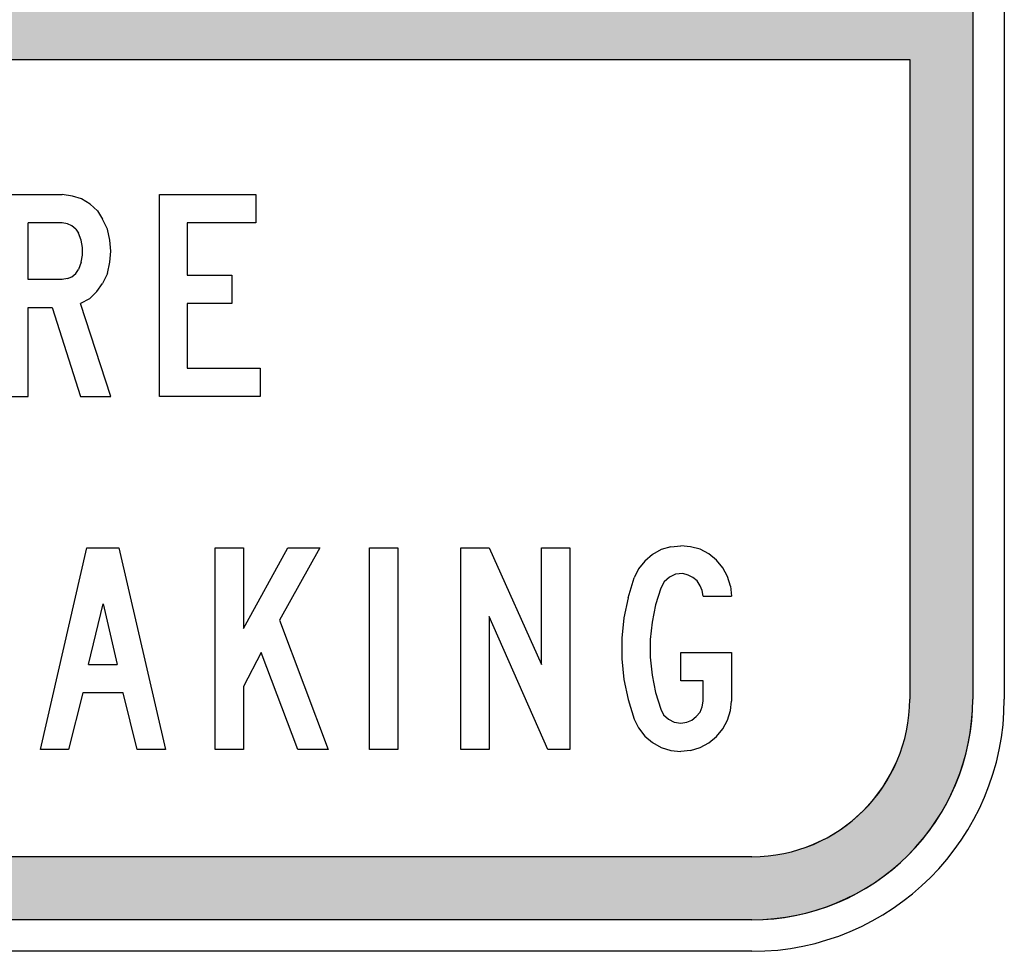
# Model space of a CAD drawing. Extents: x 269 to 415, y 134 to 266.
# Drawn here: x 363 to 415, y 144 to 193 of the extents above; entities that cross this region are included whole.
import ezdxf

# ---------------------------------------------------------------- set-up
doc = ezdxf.new("R2010")
doc.units = 0
doc.header["$MEASUREMENT"] = 0
doc.linetypes.add('CENTERX2', pattern=[101.60000000000001, 63.5, -12.7, 12.7, -12.7])
doc.layers.add('L25', color=1, linetype='CONTINUOUS')
doc.layers.add('L35', color=3, linetype='CONTINUOUS')

msp = doc.modelspace()

# ---------------------------------------------------------------- hatches: boundary and pattern name
at = {"layer": 'L25', "linetype": 'CENTERX2'}
h = msp.add_hatch(color=256, dxfattribs=at)
edge = h.paths.add_edge_path(flags=16)
edge.add_line((282.0138630274243, 261.4508701478531), (402.013869694091, 261.450870147853))
edge.add_arc((402.013869694091, 253.117537147853), 8.333333000000039, 3.979039320256561e-13, 90, ccw=False)
edge.add_line((410.347202694091, 253.1175371478531), (410.347229694091, 194.6508504811863))
edge.add_line((410.347229694091, 194.6508504811863), (273.6805300274243, 194.6508504811865))
edge.add_line((273.6805300274243, 194.6508504811865), (273.6805300274243, 253.1175371478531))
edge.add_arc((282.0138630274243, 253.1175371478531), 8.333332999999982, 90, 180, ccw=False)
edge = h.paths.add_edge_path()
edge.add_line((282.0138630274243, 264.7842001478531), (402.013869694091, 264.784200147853))
edge.add_arc((402.013869694091, 253.117537147853), 11.66666300000003, 2.8421709430404007e-13, 90, ccw=False)
edge.add_line((413.680532694091, 253.1175371478531), (413.6805326940911, 157.5175304811864))
edge.add_arc((402.0138696940911, 157.5175304811864), 11.66666299999997, -90.00000000000028, 0, ccw=False)
edge.add_line((402.0138696940911, 145.8508674811864), (282.0138630274243, 145.8508674811864))
edge.add_arc((282.0138630274243, 157.5175304811864), 11.66666300000003, 180.0000000000001, 270, ccw=False)
edge.add_line((270.3472000274243, 157.5175304811864), (270.3472000274243, 253.1175371478531))
edge.add_arc((282.0138630274242, 253.1175371478531), 11.66666299999991, 89.99999999999972, 180, ccw=False)
edge = h.paths.add_edge_path(flags=16)
edge.add_line((273.6805300274243, 191.3175504811864), (410.347229694091, 191.3175504811863))
edge.add_line((410.347229694091, 191.3175504811863), (410.347202694091, 157.5175304811864))
edge.add_arc((402.0138630372852, 157.5175371379922), 8.333339656808493, 270.0000457687909, 359.99995423120953, ccw=False)
edge.add_line((402.0138696940911, 149.1841974811864), (282.0138630274243, 149.1841974811864))
edge.add_arc((282.0138630274243, 157.5175304811864), 8.33333300000001, 180, 270, ccw=False)
edge.add_line((273.6805300274243, 157.5175304811864), (273.6805300274243, 191.3175504811864))

# ---------------------------------------------------------------- linework, layer by layer
for points in [[(282.0138630274243, 264.7842001478531), (402.013869694091, 264.784200147853, -0.4142135623730941), (413.680532694091, 253.1175371478531), (413.6805326940911, 157.5175304811864, -0.4142135623730952), (402.0138696940911, 145.8508674811864), (282.0138630274243, 145.8508674811864, -0.4142135623730948), (270.3472000274243, 157.5175304811864), (270.3472000274243, 253.1175371478531, -0.4142135623730958), (282.0138630274243, 264.7842001478531, -2.696818497707233)], [(273.6805300274243, 191.3175504811864), (410.347229694091, 191.3175504811863), (410.347202694091, 157.5175304811864, -0.414213094437539), (402.0138696940911, 149.1841974811864), (282.0138630274243, 149.1841974811864, -0.4142135623730958), (273.6805300274243, 157.5175304811864), (273.6805300274243, 191.3175504811864)]]:
    msp.add_lwpolyline(points, format="xyb", dxfattribs=at)
at = {"layer": 'L35'}
for p, q in [((413.680532694091, 253.1175371478531), (413.680532694091, 157.5175304811864)), ((415.347199694091, 253.1175371478531), (415.347199694091, 157.5175304811864)), ((273.6805030274243, 191.3175504811864), (410.347229694091, 191.3175504811863)), ((410.3472026940911, 191.3175504811863), (410.347202694091, 157.5175304811864)), ((362.2721512092425, 184.1842004811864), (365.5741512092425, 184.1842004811864)), ((366.1075512092425, 184.1080004811864), (365.5741512092425, 184.1842004811864)), ((370.7049512092425, 184.1842004811864), (375.8103512092425, 184.1842004811864)), ((370.7049512092425, 173.5162004811864), (370.7049512092425, 184.1842004811864)), ((375.8103512092425, 184.1842004811864), (375.8103512092425, 182.6856004811864)), ((366.5901512092425, 183.9556004811864), (366.1075512092425, 184.1080004811864)), ((367.0473512092425, 183.6762004811864), (366.5901512092425, 183.9556004811864)), ((367.4283512092425, 183.3206004811864), (367.0473512092425, 183.6762004811864)), ((367.4283512092425, 183.3206004811864), (367.7077512092425, 182.8888004811864)), ((363.7707512092425, 179.6884004811864), (363.7707512092425, 182.6856004811864)), ((365.5741512092425, 182.6856004811864), (363.7707512092425, 182.6856004811864)), ((365.8535512092425, 182.6348004811864), (365.5741512092425, 182.6856004811864)), ((366.0821512092425, 182.5332004811864), (365.8535512092425, 182.6348004811864)), ((367.9617512092425, 182.3554004811864), (367.7077512092425, 182.8888004811864)), ((372.1781512092425, 182.6856004811864), (372.1781512092425, 179.9170004811864)), ((375.8103512092425, 182.6856004811864), (372.1781512092425, 182.6856004811864)), ((366.2853512092425, 182.3554004811864), (366.0821512092425, 182.5332004811864)), ((366.2853512092425, 182.3554004811864), (366.4377512092425, 182.1522004811864)), ((366.5647512092425, 181.7712004811864), (366.4377512092425, 182.1522004811864)), ((368.0887512092425, 181.7712004811864), (367.9617512092425, 182.3554004811864)), ((366.6409512092425, 181.3902004811864), (366.5647512092425, 181.7712004811864)), ((368.1395512092425, 181.1870004811864), (368.0887512092425, 181.7712004811864)), ((366.6409512092425, 180.9838004811864), (366.6409512092425, 181.3902004811864)), ((368.0887512092425, 180.6028004811864), (368.1395512092425, 181.1870004811864)), ((366.5647512092425, 180.6028004811864), (366.4377512092425, 180.2218004811864)), ((366.5647512092425, 180.6028004811864), (366.6409512092425, 180.9838004811864)), ((367.9617512092425, 180.0186004811864), (368.0887512092425, 180.6028004811864)), ((366.0821512092425, 179.8408004811864), (366.2853512092425, 180.0186004811864)), ((366.2853512092425, 180.0186004811864), (366.4377512092425, 180.2218004811864)), ((367.9617512092425, 180.0186004811864), (367.7077512092425, 179.4852004811864)), ((365.5741512092425, 179.6884004811864), (363.7707512092425, 179.6884004811864)), ((365.8535512092425, 179.7392004811864), (365.5741512092425, 179.6884004811864)), ((365.8535512092425, 179.7392004811864), (366.0821512092425, 179.8408004811864)), ((367.4029512092425, 179.0534004811864), (367.7077512092425, 179.4852004811864)), ((372.1781512092425, 179.9170004811864), (374.5403512092425, 179.9170004811864)), ((374.5403512092425, 179.9170004811864), (374.5403512092425, 178.4184004811864)), ((367.0219512092425, 178.6724004811864), (367.4029512092425, 179.0534004811864)), ((367.0219512092425, 178.6724004811864), (366.5393512092425, 178.4184004811864)), ((363.7707512092425, 178.2152004811864), (365.0407512092425, 178.2152004811864)), ((363.7707512092425, 173.5162004811864), (363.7707512092425, 178.2152004811864)), ((365.0407512092425, 178.2152004811864), (366.5393512092425, 173.5162004811864)), ((368.1395512092425, 173.5162004811864), (366.5393512092425, 178.4184004811864)), ((372.1781512092425, 178.4184004811864), (372.1781512092425, 175.0148004811864)), ((374.5403512092425, 178.4184004811864), (372.1781512092425, 178.4184004811864)), ((372.1781512092425, 175.0148004811864), (376.0389512092425, 175.0148004811864)), ((376.0389512092425, 175.0148004811864), (376.0389512092425, 173.5162004811864)), ((362.2721512092425, 173.5162004811864), (363.7707512092425, 173.5162004811864)), ((366.5393512092425, 173.5162004811864), (368.1395512092425, 173.5162004811864)), ((376.0389512092425, 173.5162004811864), (370.7049512092425, 173.5162004811864)), ((364.4290224213638, 154.8495338145197), (366.8674224213638, 165.5175338145197)), ((366.8674224213638, 165.5175338145197), (368.5692224213637, 165.5175338145197)), ((368.5692224213637, 165.5175338145197), (371.0330224213637, 154.8495338145197)), ((373.6492224213637, 165.5175338145197), (375.1478224213637, 165.5175338145197)), ((373.6492224213637, 154.8495338145197), (373.6492224213637, 165.5175338145197)), ((375.1478224213637, 161.2503338145197), (377.4846224213637, 165.5175338145197)), ((375.1478224213637, 165.5175338145197), (375.1478224213637, 161.2503338145197)), ((379.1864224213637, 165.5175338145197), (377.0528224213637, 161.6821338145197)), ((377.4846224213637, 165.5175338145197), (379.1864224213637, 165.5175338145197)), ((381.8026224213637, 165.5175338145197), (383.3012224213637, 165.5175338145197)), ((381.8026224213637, 154.8495338145197), (381.8026224213637, 165.5175338145197)), ((383.3012224213637, 165.5175338145197), (383.3012224213637, 154.8495338145197)), ((386.6286224213637, 165.5175338145197), (388.1272224213637, 165.5175338145197)), ((386.6286224213637, 154.8495338145197), (386.6286224213637, 165.5175338145197)), ((388.1272224213637, 165.5175338145197), (390.8958224213637, 159.3453338145197)), ((390.8958224213637, 165.5175338145197), (392.3944224213637, 165.5175338145197)), ((390.8958224213637, 159.3453338145197), (390.8958224213637, 165.5175338145197)), ((392.3944224213637, 165.5175338145197), (392.3944224213637, 154.8495338145197)), ((397.7284224213637, 165.5683338145197), (397.2204224213638, 165.4159338145197)), ((397.7284224213637, 165.5683338145197), (398.2618224213637, 165.6191338145197)), ((398.7698224213638, 165.5683338145197), (398.2618224213637, 165.6191338145197)), ((399.2778224213637, 165.4413338145197), (398.7698224213638, 165.5683338145197)), ((399.7350224213637, 165.1873338145197), (399.2778224213637, 165.4413338145197)), ((396.7632224213637, 165.1619338145197), (396.3568224213637, 164.8063338145197)), ((397.2204224213638, 165.4159338145197), (396.7632224213637, 165.1619338145197)), ((400.1414224213638, 164.8571338145197), (399.7350224213637, 165.1873338145197)), ((396.0266224213638, 164.3999338145197), (395.7980224213637, 163.9173338145197)), ((396.3568224213637, 164.8063338145197), (396.0266224213638, 164.3999338145197)), ((400.4716224213637, 164.4507338145197), (400.1414224213638, 164.8571338145197)), ((400.7256224213637, 163.9935338145197), (400.4716224213637, 164.4507338145197)), ((395.4678224213637, 162.8759338145197), (395.7980224213637, 163.9173338145197)), ((397.6522224213637, 163.9681338145197), (397.3728224213637, 163.7141338145197)), ((397.9824224213637, 164.1205338145197), (397.6522224213637, 163.9681338145197)), ((398.3634224213637, 164.1459338145197), (397.9824224213637, 164.1205338145197)), ((398.6428224213637, 164.0697338145197), (398.3634224213637, 164.1459338145197)), ((398.8968224213637, 163.9427338145197), (398.6428224213637, 164.0697338145197)), ((399.1254224213637, 163.7649338145197), (398.8968224213637, 163.9427338145197)), ((400.8780224213638, 163.4855338145197), (400.7256224213637, 163.9935338145197)), ((397.1950224213638, 163.3839338145197), (396.9156224213638, 162.4949338145197)), ((397.3728224213637, 163.7141338145197), (397.1950224213638, 163.3839338145197)), ((399.2778224213637, 163.5109338145197), (399.1254224213637, 163.7649338145197)), ((399.3794224213638, 163.2569338145197), (399.2778224213637, 163.5109338145197)), ((400.8780224213638, 163.4855338145197), (400.9288224213637, 162.9521338145197)), ((395.4678224213637, 162.8759338145197), (395.2392224213637, 161.8091338145197)), ((399.4302224213637, 162.9521338145197), (399.3794224213638, 163.2569338145197)), ((399.4302224213637, 162.9521338145197), (400.9288224213637, 162.9521338145197)), ((366.9690224213637, 159.3453338145197), (367.7310224213637, 162.5457338145197)), ((367.7310224213637, 162.5457338145197), (368.4676224213637, 159.3453338145197)), ((396.9156224213638, 162.4949338145197), (396.7378224213637, 161.5805338145197)), ((388.1272224213637, 161.8853338145197), (388.1272224213637, 154.8495338145197)), ((391.2260224213637, 154.8495338145197), (388.1272224213637, 161.8853338145197)), ((395.2392224213637, 161.8091338145197), (395.1376224213637, 160.7423338145197)), ((377.0528224213637, 161.6821338145197), (379.6182224213637, 154.8495338145197)), ((396.7378224213637, 161.5805338145197), (396.6362224213638, 160.6661338145197)), ((395.1376224213637, 160.7423338145197), (395.1376224213637, 159.6501338145197)), ((396.6362224213638, 160.6661338145197), (396.6362224213638, 159.7263338145197)), ((376.0876224213637, 159.9803338145197), (375.1478224213637, 158.1769338145197)), ((378.0180224213638, 154.8495338145197), (376.0876224213637, 159.9803338145197)), ((396.6362224213638, 159.7263338145197), (396.7378224213637, 158.7865338145197)), ((398.2618224213637, 159.9803338145197), (400.9288224213637, 159.9803338145197)), ((398.2618224213637, 158.4817338145197), (398.2618224213637, 159.9803338145197)), ((400.9288224213637, 159.9803338145197), (400.9288224213637, 157.4149338145197)), ((366.9690224213637, 159.3453338145197), (368.4676224213637, 159.3453338145197)), ((395.1376224213637, 159.6501338145197), (395.2392224213637, 158.5579338145197)), ((396.7378224213637, 158.7865338145197), (396.9156224213638, 157.8721338145197)), ((375.1478224213637, 158.1769338145197), (375.1478224213637, 154.8495338145197)), ((395.2392224213637, 158.5579338145197), (395.4678224213637, 157.4911338145197)), ((399.4302224213637, 158.4817338145197), (398.2618224213637, 158.4817338145197)), ((399.4302224213637, 157.4149338145197), (399.4302224213637, 158.4817338145197)), ((366.6642224213637, 157.8467338145197), (365.9022224213637, 154.8495338145197)), ((368.7978224213637, 157.8467338145197), (366.6642224213637, 157.8467338145197)), ((369.5344224213637, 154.8495338145197), (368.7978224213637, 157.8467338145197)), ((396.9156224213638, 157.8721338145197), (397.1950224213638, 156.9831338145197)), ((395.4678224213637, 157.4911338145197), (395.7980224213637, 156.4497338145197)), ((399.2778224213637, 156.8307338145197), (399.3794224213638, 157.1101338145197)), ((399.3794224213638, 157.1101338145197), (399.4302224213637, 157.4149338145197)), ((400.8780224213638, 156.9069338145197), (400.9288224213637, 157.4149338145197)), ((397.1950224213638, 156.9831338145197), (397.3474224213637, 156.6783338145197)), ((397.3474224213637, 156.6783338145197), (397.6014224213637, 156.4497338145197)), ((398.8460224213637, 156.3989338145197), (399.0746224213638, 156.6021338145197)), ((399.0746224213638, 156.6021338145197), (399.2778224213637, 156.8307338145197)), ((400.7256224213637, 156.3989338145197), (400.8780224213638, 156.9069338145197)), ((395.7980224213637, 156.4497338145197), (396.0266224213638, 155.9925338145197)), ((397.6014224213637, 156.4497338145197), (397.9062224213637, 156.2973338145197)), ((397.9062224213637, 156.2973338145197), (398.2618224213637, 156.2465338145197)), ((398.2618224213637, 156.2465338145197), (398.5666224213637, 156.2973338145197)), ((398.5666224213637, 156.2973338145197), (398.8460224213637, 156.3989338145197)), ((400.4716224213637, 155.9417338145197), (400.7256224213637, 156.3989338145197)), ((396.0266224213638, 155.9925338145197), (396.3568224213637, 155.5607338145197)), ((396.3568224213637, 155.5607338145197), (396.7632224213637, 155.2305338145197)), ((400.1414224213638, 155.5353338145197), (400.4716224213637, 155.9417338145197)), ((396.7632224213637, 155.2305338145197), (397.2204224213638, 154.9511338145197)), ((399.2778224213637, 154.9511338145197), (399.7350224213637, 155.2051338145197)), ((399.7350224213637, 155.2051338145197), (400.1414224213638, 155.5353338145197)), ((365.9022224213637, 154.8495338145197), (364.4290224213638, 154.8495338145197)), ((371.0330224213637, 154.8495338145197), (369.5344224213637, 154.8495338145197)), ((375.1478224213637, 154.8495338145197), (373.6492224213637, 154.8495338145197)), ((379.6182224213637, 154.8495338145197), (378.0180224213638, 154.8495338145197)), ((383.3012224213637, 154.8495338145197), (381.8026224213637, 154.8495338145197)), ((388.1272224213637, 154.8495338145197), (386.6286224213637, 154.8495338145197)), ((392.3944224213637, 154.8495338145197), (391.2260224213637, 154.8495338145197)), ((397.2204224213638, 154.9511338145197), (397.7284224213637, 154.7987338145197)), ((397.7284224213637, 154.7987338145197), (398.2618224213637, 154.7479338145197)), ((398.7698224213638, 154.7987338145197), (398.2618224213637, 154.7479338145197)), ((398.7698224213638, 154.7987338145197), (399.2778224213637, 154.9511338145197)), ((402.0138696940911, 149.1841974811864), (282.0138630274243, 149.1841974811864)), ((402.0138696940911, 145.8508674811864), (282.0138630274243, 145.8508674811864)), ((402.0138696940911, 144.1842004811864), (282.0138630274243, 144.1842004811864))]:
    msp.add_line(p, q, dxfattribs=at)
for radius in [13.33333, 11.666663, 8.333332999999998]:
    msp.add_arc((402.0138696940911, 157.5175304811864), radius, 270, 1.272221872585407e-14, dxfattribs=at)

doc.saveas('drawing.dxf')
